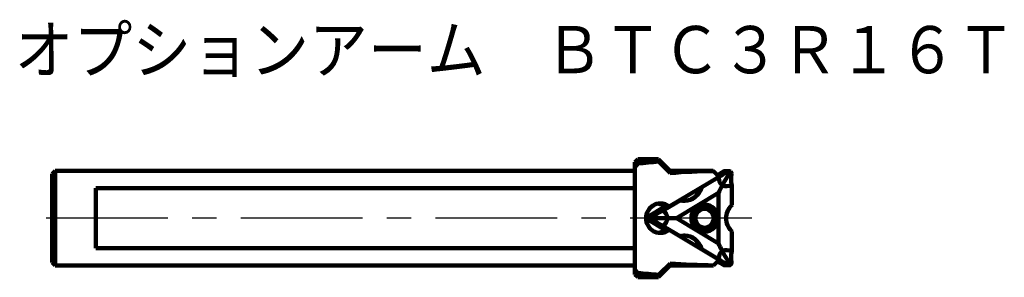
# Model space of a CAD drawing. Units: millimetres. Extents: x 94 to 1585, y 76 to 421.
# Drawn here: x 1419 to 1585, y 225 to 269 of the extents above; entities that cross this region are included whole.
import ezdxf

# ---------------------------------------------------------------- set-up
doc = ezdxf.new("R2010")
doc.units = ezdxf.units.MM
doc.header["$LTSCALE"] = 0.648574
doc.linetypes.add('CENTER', pattern=[50.8, 31.75, -6.35, 6.35, -6.35])
doc.layers.add('NoLayerName_001', color=7, linetype='Continuous')
doc.styles.get("Standard").update_dxf_attribs({"font": 'txt', "bigfont": 'extfont2'})

# ---------------------------------------------------------------- blocks, each defined once
blk = doc.blocks.new('JZB_0001')
at = {"layer": 'NoLayerName_001', "color": 7, "linetype": 'Continuous', "lineweight": 100}
for p, q in [((102.36, 20), (101.86, 19.5)), ((105.86, 20), (102.36, 20)), ((102.36, 20), (102.36, 19.26)), ((107.86, 18), (105.86, 20)), ((105.86, 19.57), (105.86, 20)), ((101.86, 0.5), (101.86, 19.5)), ((101.86, 18.66), (102.36, 19.26)), ((105.86, 19.57), (107.86, 17.64)), ((3.75, 18), (3.25, 17.5)), ((3.25, 2.5), (3.25, 17.5)), ((101.86, 18), (3.75, 18)), ((3.75, 18), (3.75, 2)), ((107.66, 11.98), (116.12, 17.02)), ((115.04, 18), (107.86, 18)), ((107.86, 17.64), (107.86, 18)), ((116.03, 16.92), (113.21, 15.23)), ((116.12, 17.02), (115.19, 17.98)), ((116.85, 17.9), (115.85, 17.3)), ((116.94, 16.06), (118.04, 17.9)), ((117.63, 17.9), (116.94, 17.52)), ((117.84, 17.96), (117.04, 17.96)), ((118.16, 16.79), (118.21, 17.56)), ((10.65, 4.94), (10.65, 15.06)), ((10.65, 15.06), (101.86, 15.06)), ((113.14, 15.15), (112.98, 15.15)), ((113.12, 15.23), (113.21, 15.23)), ((113.21, 15.23), (113.14, 15.15)), ((118.25, 12.22), (118.25, 15.59)), ((108.89, 10), (116.03, 14.27)), ((116.03, 14.27), (116.03, 5.73)), ((106.94, 11.98), (104.21, 10.35)), ((109.5, 13.02), (106.67, 11.33)), ((107.66, 11.98), (106.94, 11.98)), ((109.5, 13.02), (109.4, 13.02)), ((109.59, 13.03), (109.42, 13.03)), ((109.59, 13.03), (109.5, 13.02)), ((113.57, 11.9), (113.55, 11.9)), ((118.25, 12.22), (118.21, 12.12)), ((104.82, 10), (108.89, 10)), ((105.58, 10.73), (104.99, 10.35)), ((116.03, 5.73), (108.89, 10)), ((104.21, 9.65), (106.94, 8.02)), ((104.99, 9.65), (105.58, 9.27)), ((106.67, 8.67), (109.5, 6.98)), ((106.94, 8.02), (107.66, 8.02)), ((116.12, 2.98), (107.66, 8.02)), ((109.4, 6.98), (109.5, 6.98)), ((109.59, 6.97), (109.42, 6.97)), ((109.5, 6.98), (109.59, 6.97)), ((113.55, 8.09), (113.57, 8.09)), ((118.21, 7.88), (118.25, 7.78)), ((118.25, 4.41), (118.25, 7.78)), ((101.86, 4.94), (10.65, 4.94)), ((113.14, 4.85), (112.98, 4.85)), ((113.21, 4.77), (113.12, 4.77)), ((113.14, 4.85), (113.21, 4.77)), ((113.21, 4.77), (116.03, 3.08)), ((118.04, 2.1), (116.94, 3.94)), ((3.25, 2.5), (3.75, 2)), ((3.75, 2), (101.86, 2)), ((105.86, 0), (107.86, 2)), ((107.86, 2.36), (107.86, 2)), ((107.86, 2), (115.04, 2)), ((115.19, 2.02), (116.12, 2.98)), ((115.85, 2.7), (116.85, 2.1)), ((116.94, 2.48), (117.63, 2.1)), ((117.04, 2.04), (117.84, 2.04)), ((118.21, 2.44), (118.16, 3.21)), ((102.36, 0.74), (101.86, 1.34)), ((101.86, 0.5), (102.36, 0)), ((102.36, 0.74), (102.36, 0)), ((105.86, 0), (105.86, 0.43)), ((102.36, 0), (105.86, 0))]:
    blk.add_line(p, q, dxfattribs=at)
at = {"layer": 'NoLayerName_001', "color": 7, "linetype": 'CENTER', "lineweight": 25}
blk.add_line((121.66, 10), (0, 10), dxfattribs=at)
at = {"layer": 'NoLayerName_001', "color": 7, "linetype": 'Continuous', "lineweight": 100}
for centre, major_axis, ratio, start_param, end_param in [((117.14, 10), (-39.03, 0), 0.256188, 5.005518, 5.100689), ((117.14, 10), (-31.23, 0), 0.256188, 4.775099, 5.014085), ((123.32, 10), (-8.5, 7.93), 0.127017, 6.085177, 6.147887), ((116.94, 17.37), (-0.998, -0.566), 0.113516, 4.64808, 5.802208), ((116.94, 20.08), (-0.4, -4.35), 0.210561, 5.543542, 6.174072), ((117.04, 17.56), (0, -0.4), 0.965926, 3.141593, 3.665191), ((117.84, 17.56), (-0.414, 0), 0.965926, 4.712389, 5.235988), ((117.84, 17.56), (-0.414, 0), 0.965926, 4.18879, 4.712389), ((117.84, 17.56), (0.148, 0.377), 0.909771, 5.055862, 6.103059), ((118.41, 16.49), (0, -1.15), 0.224144, 4.45059, 5.604717), ((110.17, 15.93), (0, -3), 0.965926, 0.024288, 1.308997), ((110.49, 15.93), (1.11, 2.82), 0.909771, 3.485066, 4.794062), ((116.94, 15.61), (-0.98, -1.73), 0.113516, 4.776698, 5.669026), ((116.94, 15.61), (-0.998, 0.566), 0.113516, 1.111506, 1.373306), ((116.94, 15.61), (0.98, 1.73), 0.113516, 1.373306, 1.635105), ((116.94, 15.61), (0.998, -0.566), 0.113516, 4.514899, 4.776698), ((120.68, 17.84), (-3.83, -2.29), 0.224144, 0.128618, 0.759147), ((106.18, 10), (0, 2.5), 0.968774, 0, 3.141593), ((105.46, 10), (0, -2.5), 0.965926, 2.484191, 2.9929), ((106.18, 10), (0, 2.5), 0.968774, 5.625784, 6.283185), ((110.49, 15.93), (1.11, 2.82), 0.909771, 3.223266, 3.485066), ((113.55, 10), (0, -1.91), 0.965926, 3.141593, 6.283185), ((113.57, 10), (0, -1.9), 0.965926, 3.141593, 6.283185), ((113.55, 10), (0, -1.91), 0.965926, 1.570796, 3.141593), ((113.57, 10), (0, -1.9), 0.965926, 0, 3.141593), ((120.41, 10), (3.11, 0), 0.965926, 2.356194, 3.926991), ((104.4, 10), (0, -0.4), 0.965926, 3.665191, 5.759587), ((105.2, 10), (-0.148, 0.377), 0.909771, 0.180126, 1.227323), ((105.2, 10), (0.148, 0.377), 0.909771, 1.914269, 2.961467), ((106.08, 10.88), (-0.998, -0.566), 0.113516, 4.017551, 5.171679), ((103.82, 12.23), (3.44, -2.06), 0.249182, 0.128618, 0.759147), ((107.55, 10), (0, -1.15), 0.224144, 4.45059, 4.712389), ((107.55, 10), (0, -1.15), 0.224144, 4.712389, 4.974188), ((113.55, 10), (0, -1.91), 0.965926, 0, 1.570796), ((106.08, 9.12), (-0.998, 0.566), 0.113516, 1.111506, 2.265634), ((103.82, 7.77), (-3.44, -2.06), 0.249182, 2.382446, 3.012975), ((105.46, 10), (0, -2.5), 0.965926, 0.148692, 0.657401), ((106.18, 10), (0, 2.5), 0.968774, 3.141593, 3.798994), ((110.49, 4.07), (-1.11, 2.82), 0.909771, 5.939712, 6.201512), ((110.17, 4.07), (0, -3), 0.965926, 1.832596, 3.117304), ((110.49, 4.07), (-1.11, 2.82), 0.909771, 4.630715, 5.939712), ((116.94, 4.39), (-0.98, 1.73), 0.113516, 0.614159, 1.506487), ((116.94, -0.08), (-0.4, 4.35), 0.210561, 0.109114, 0.739643), ((116.94, 4.39), (-0.998, -0.566), 0.113516, 4.909879, 5.171679), ((116.94, 4.39), (0.998, 0.566), 0.113516, 1.506487, 1.768287), ((116.94, 4.39), (0.98, -1.73), 0.113516, 4.64808, 4.909879), ((120.68, 2.16), (3.83, -2.29), 0.224144, 2.382446, 3.012975), ((118.41, 3.51), (0, -1.15), 0.224144, 3.82006, 4.974188), ((117.14, 10), (-31.23, 0), 0.256188, 1.2691, 1.508087), ((123.32, 10), (-8.5, -7.93), 0.127017, 0.135299, 0.198008), ((116.94, 2.63), (-0.998, 0.566), 0.113516, 0.480977, 1.635105), ((117.04, 2.44), (0, -0.4), 0.965926, 5.759587, 6.283185), ((117.84, 2.44), (-0.414, 0), 0.965926, 1.047198, 1.570796), ((117.84, 2.44), (-0.414, 0), 0.965926, 1.570796, 2.094395), ((117.84, 2.44), (-0.148, 0.377), 0.909771, 3.321719, 4.368916), ((117.14, 10), (-39.03, 0), 0.256188, 1.182497, 1.277667)]:
    blk.add_ellipse(centre, major_axis=major_axis, ratio=ratio, start_param=start_param, end_param=end_param, dxfattribs=at)
for major_axis in [(0, -2.31), (0, -1.6)]:
    blk.add_ellipse((113.65, 10), major_axis=major_axis, ratio=0.965926, dxfattribs=at)
blk.add_open_spline([(107.86, 2.36), (107.65, 2.15), (106.98, 1.51), (106.32, 0.86), (105.86, 0.43)], degree=3, knots=[0, 0, 0, 0, 0.901912, 2.782686, 2.782686, 2.782686, 2.782686], dxfattribs=at)

msp = doc.modelspace()

# ---------------------------------------------------------------- block references
at = {"layer": 'NoLayerName_001'}
msp.add_blockref('JZB_0001', (1421.026, 225.261), dxfattribs=at)

# ---------------------------------------------------------------- texts
at = {"layer": 'NoLayerName_001', "color": 7, "lineweight": 50, "insert": (1417.924, 259.787), "char_height": 8, "width": 173.4, "attachment_point": 7, "line_spacing_factor": 0.6}
msp.add_mtext('\\A1;\\W0.912871;\\T0.912871;オプションアーム\u3000ＢＴＣ３Ｒ１６Ｔ', dxfattribs=at)

doc.saveas('drawing.dxf')
